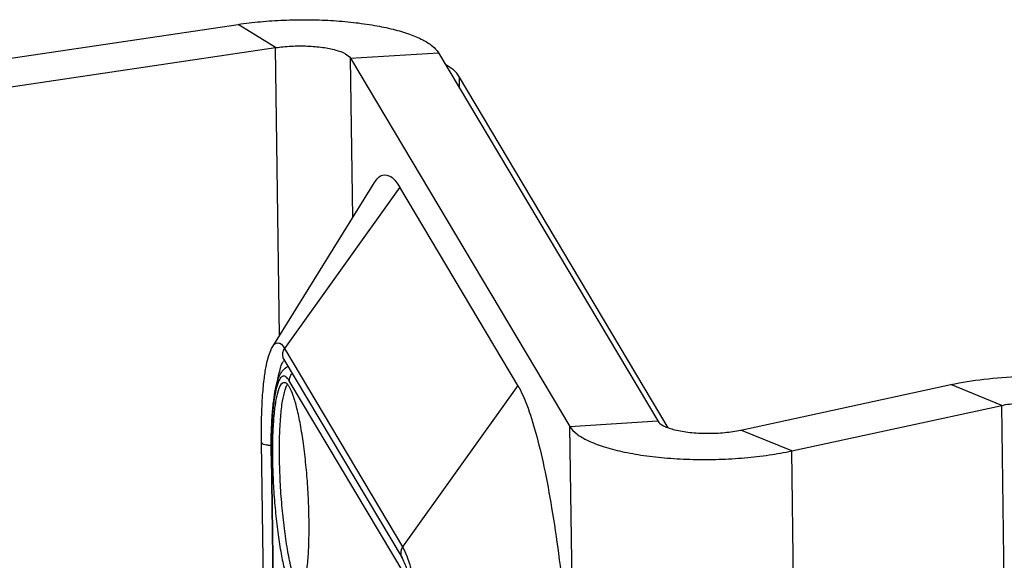
# Model space of a CAD drawing. Units: millimetres. Extents: x 0 to 594, y 0 to 420.
# Drawn here: x 449 to 463, y 165 to 172 of the extents above; entities that cross this region are included whole.
import ezdxf

# ---------------------------------------------------------------- set-up
doc = ezdxf.new("R2010")
doc.units = ezdxf.units.MM
doc.header["$LTSCALE"] = 32.67
doc.layers.get('0').update_dxf_attribs({"linetype": 'CONTINUOUS'})

msp = doc.modelspace()

# ---------------------------------------------------------------- linework, layer by layer
at = {"color": 7, "linetype": 'CONTINUOUS'}
for p, q in [((446.6786, 171.51226), (451.80427, 172.27272)), ((454.61494, 171.87478), (457.69268, 166.70353)), ((457.84219, 166.60716), (454.91029, 171.53338)), ((452.29327, 167.75109), (453.72084, 170.0519)), ((455.73076, 167.19897), (454.07219, 169.98569)), ((452.4466, 167.56612), (454.10516, 164.7794)), ((458.86007, 166.57482), (461.80622, 167.21371)), ((452.16231, 164.23999), (452.13307, 166.40406)), ((452.26955, 166.21016), (452.29525, 164.30781))]:
    msp.add_line(p, q, dxfattribs=at)
at = {"color": 9, "linetype": 'CONTINUOUS'}
for p, q in [((452.32946, 171.94602), (451.80427, 172.27272)), ((452.38415, 167.89755), (452.32946, 171.94602)), ((453.38346, 171.7968), (454.61494, 171.87478)), ((453.41371, 169.55691), (453.38346, 171.7968)), ((454.91243, 171.37495), (454.91029, 171.53338)), ((454.07219, 169.98569), (452.45549, 167.72052)), ((452.45549, 167.72052), (454.11405, 164.93379)), ((454.1477, 164.53749), (452.52333, 167.26676)), ((455.73076, 167.19897), (454.11405, 164.93379)), ((462.52037, 166.9212), (461.80622, 167.21371)), ((462.61774, 159.71344), (462.52037, 166.9212)), ((456.4612, 166.62555), (457.69268, 166.70353)), ((456.74526, 145.59775), (456.4612, 166.62555)), ((459.57422, 166.28231), (458.86007, 166.57482)), ((459.85829, 145.25451), (459.57422, 166.28231)), ((452.27176, 166.20282), (452.26955, 166.21016)), ((452.27166, 166.21018), (452.27176, 166.20282)), ((452.27176, 166.20282), (452.29735, 164.30887))]:
    msp.add_line(p, q, dxfattribs=at)
at = {"color": 3, "linetype": 'CONTINUOUS'}
for p, q in [((447.20378, 171.18557), (452.32946, 171.94602)), ((453.38346, 171.7968), (456.4612, 166.62555)), ((459.57422, 166.28231), (462.52037, 166.9212))]:
    msp.add_line(p, q, dxfattribs=at)
at = {"color": 9, "linetype": 'CONTINUOUS'}
msp.add_arc((452.51019, 167.47499), 0.0944, 125.648069, 126.916826, dxfattribs=at)
at = {"color": 7, "linetype": 'CONTINUOUS'}
for centre, radius, start, end in [((452.41422, 167.14499), 0.11183, 39.071155, 40.637908), ((460.42685, 166.28611), 8.14018, 180.534106, 180.77138)]:
    msp.add_arc(centre, radius, start, end, dxfattribs=at)
for points, knots in [([(451.80427, 172.27272), (451.9081, 172.28812), (452.12095, 172.31328), (452.44561, 172.33479), (452.77562, 172.3405), (453.10221, 172.33027), (453.416, 172.30441), (453.70884, 172.26365), (453.97231, 172.20923), (454.19976, 172.14274), (454.38529, 172.06591), (454.52497, 171.98102), (454.59351, 171.9108), (454.61494, 171.87478)], [0, 0, 0, 0, 0.10793375, 0.22027336, 0.33446189, 0.44719974, 0.55615071, 0.65807501, 0.75105527, 0.83255339, 0.90145431, 0.95690191, 1, 1, 1, 1]), ([(453.72083, 170.05191), (453.7486, 170.09781), (453.81053, 170.18026), (453.98509, 170.13746), (454.03922, 170.0411), (454.07219, 169.98569)], [0, 0, 0, 0, 0.32471566, 0.58393302, 1, 1, 1, 1]), ([(452.13307, 166.40406), (452.1315, 166.52075), (452.13222, 166.74241), (452.1455, 167.04531), (452.16863, 167.29122), (452.19775, 167.47604), (452.23109, 167.61249), (452.26374, 167.69893), (452.28661, 167.74035), (452.2931, 167.75085)], [0, 0, 0, 0, 0.25611905, 0.48635219, 0.66518412, 0.7979167, 0.89663023, 0.97298881, 1, 1, 1, 1]), ([(452.26955, 166.21016), (452.26818, 166.31216), (452.26885, 166.50467), (452.2805, 166.76641), (452.30048, 166.97741), (452.32548, 167.13606), (452.35432, 167.25458), (452.38841, 167.34573), (452.43341, 167.41918), (452.47666, 167.45646), (452.50217, 167.47017), (452.50336, 167.47079)], [0, 0, 0, 0, 0.23207172, 0.43783299, 0.59580894, 0.71398504, 0.80291234, 0.87288339, 0.93464206, 0.99698814, 1, 1, 1, 1]), ([(452.44361, 167.5813), (452.43734, 167.58532), (452.42224, 167.59554), (452.44194, 167.57396), (452.4466, 167.56612)], [0, 0, 0, 0, 0.37432091, 1, 1, 1, 1]), ([(461.80622, 167.21371), (461.95941, 167.24693), (462.28288, 167.2982), (462.78311, 167.33559), (463.29413, 167.33517), (463.78228, 167.29702), (464.09354, 167.24474), (464.23845, 167.21061)], [0, 0, 0, 0, 0.19207195, 0.40057952, 0.61412652, 0.81758823, 1, 1, 1, 1]), ([(452.4494, 167.23956), (452.43971, 167.23858), (452.40085, 167.22597), (452.36952, 167.13881), (452.33308, 167.01025), (452.30847, 166.81984), (452.29122, 166.58661), (452.28638, 166.37763), (452.28667, 166.24816), (452.28703, 166.21023)], [0, 0, 0, 0, 0.02625209, 0.10526124, 0.23498132, 0.41423451, 0.63674159, 0.89355984, 1, 1, 1, 1]), ([(452.6085, 164.43752), (452.60705, 164.44166), (452.58331, 164.51062), (452.54189, 164.66352), (452.49309, 164.9127), (452.45078, 165.20336), (452.41746, 165.52143), (452.39478, 165.85097), (452.38405, 166.17542), (452.38527, 166.47906), (452.39966, 166.74529), (452.42187, 166.96542), (452.45732, 167.10488), (452.47767, 167.17973), (452.48631, 167.19672)], [0, 0, 0, 0, 0.00470887, 0.07821211, 0.17065629, 0.2777642, 0.39439052, 0.51486008, 0.63328844, 0.74390203, 0.84135816, 0.92107328, 0.97962514, 1, 1, 1, 1]), ([(452.49909, 167.21782), (452.49132, 167.22687), (452.47667, 167.23887), (452.45705, 167.24034), (452.4494, 167.23956)], [0, 0, 0, 0, 0.60956862, 1, 1, 1, 1]), ([(455.73076, 167.19897), (455.7816, 167.11354), (455.87449, 166.89728), (455.99319, 166.51451), (456.10713, 166.03147), (456.21257, 165.46285), (456.30588, 164.82528), (456.3841, 164.13808), (456.44475, 163.42201), (456.48594, 162.69878), (456.4999, 162.21649), (456.50312, 161.97794)], [0, 0, 0, 0, 0.05618635, 0.13222417, 0.22648909, 0.3364658, 0.45902884, 0.59060897, 0.72733264, 0.86515622, 1, 1, 1, 1]), ([(452.75091, 164.4827), (452.76218, 164.53902), (452.77972, 164.6771), (452.79654, 164.90459), (452.80282, 165.17564), (452.79855, 165.4711), (452.78354, 165.77866), (452.75851, 166.08477), (452.72457, 166.37617), (452.68325, 166.6401), (452.63665, 166.86545), (452.58686, 167.04221), (452.54707, 167.14141), (452.52451, 167.17932)], [0, 0, 0, 0, 0.06386699, 0.15100427, 0.25157836, 0.36138917, 0.47578628, 0.58990117, 0.69887861, 0.79810817, 0.8834569, 0.95152154, 1, 1, 1, 1]), ([(457.69268, 166.70353), (457.711, 166.67276), (457.79225, 166.62035), (457.94582, 166.5718), (458.15222, 166.53821), (458.38754, 166.52601), (458.62788, 166.53614), (458.78567, 166.55869), (458.86007, 166.57482)], [0, 0, 0, 0, 0.08896777, 0.2258723, 0.40336285, 0.60508958, 0.81088657, 1, 1, 1, 1]), ([(452.28741, 166.17652), (452.28809, 166.12577), (452.29161, 165.97099), (452.30422, 165.71255), (452.32925, 165.40644), (452.36319, 165.11504), (452.40451, 164.8511), (452.45112, 164.62575), (452.49154, 164.48224), (452.51594, 164.41473), (452.51934, 164.40574)], [0, 0, 0, 0, 0.08497231, 0.25924494, 0.43308761, 0.5991039, 0.75027026, 0.88029057, 0.98398028, 1, 1, 1, 1]), ([(454.10516, 164.7794), (454.12167, 164.75166), (454.15735, 164.66833), (454.20818, 164.50442), (454.2617, 164.27113), (454.31249, 163.98085), (454.35652, 163.64874), (454.39123, 163.29063), (454.41483, 162.92295), (454.42263, 162.67636), (454.42428, 162.55435)], [0, 0, 0, 0, 0.04285765, 0.11969949, 0.22780211, 0.36035083, 0.51088283, 0.67249881, 0.83798316, 1, 1, 1, 1])]:
    msp.add_open_spline(points, degree=3, knots=knots, dxfattribs=at)
at = {"color": 3, "linetype": 'CONTINUOUS'}
for points, knots in [([(452.32946, 171.94602), (452.40208, 171.9568), (452.55114, 171.97072), (452.77313, 171.97191), (452.98328, 171.95442), (453.16368, 171.91956), (453.29752, 171.8727), (453.36703, 171.8244), (453.38346, 171.7968)], [0, 0, 0, 0, 0.20155096, 0.41028328, 0.60858156, 0.78009828, 0.91180623, 1, 1, 1, 1]), ([(462.52037, 166.9212), (462.59313, 166.93698), (462.74729, 166.95922), (462.98238, 166.96991), (463.21396, 166.95895), (463.36338, 166.93631), (463.43246, 166.92004)], [0, 0, 0, 0, 0.24331877, 0.50768175, 0.76807457, 1, 1, 1, 1]), ([(456.4612, 166.62555), (456.48496, 166.58562), (456.56392, 166.50834), (456.7248, 166.41724), (456.9395, 166.336), (457.20236, 166.26776), (457.50512, 166.21467), (457.83857, 166.17862), (458.19122, 166.16093), (458.55209, 166.16222), (458.90874, 166.18243), (459.24984, 166.2209), (459.46936, 166.25957), (459.57422, 166.28231)], [0, 0, 0, 0, 0.04323242, 0.10005212, 0.17145672, 0.25610131, 0.35242665, 0.45719073, 0.56797273, 0.68078199, 0.79280175, 0.90016528, 1, 1, 1, 1])]:
    msp.add_open_spline(points, degree=3, knots=knots, dxfattribs=at)
at = {"color": 7, "linetype": 'CONTINUOUS'}
for points in [[(454.91029, 171.53338), (454.86573, 171.60824), (454.7937, 171.66334), (454.7166, 171.70868)], [(452.48631, 167.19672), (452.48891, 167.20184), (452.49182, 167.20675), (452.49512, 167.21137)], [(452.52451, 167.17932), (452.5175, 167.19111), (452.51006, 167.20438), (452.50105, 167.21547)]]:
    msp.add_open_spline(points, degree=3, dxfattribs=at)
at = {"color": 9, "linetype": 'CONTINUOUS'}
for points, knots in [([(452.29146, 167.75209), (452.3012, 167.76964), (452.32626, 167.80071), (452.4105, 167.80179), (452.43891, 167.74838), (452.45549, 167.72052)], [0, 0, 0, 0, 0.26625386, 0.54843002, 1, 1, 1, 1]), ([(452.45549, 167.72052), (452.44507, 167.70592), (452.42937, 167.67306), (452.42522, 167.61922), (452.43647, 167.58373), (452.44585, 167.56738), (452.4466, 167.56613)], [0, 0, 0, 0, 0.33079455, 0.65461118, 0.97333704, 1, 1, 1, 1]), ([(452.35521, 167.25164), (452.35625, 167.25762), (452.36816, 167.32361), (452.38963, 167.40804), (452.41269, 167.49287), (452.42248, 167.51212)], [0, 0, 0, 0, 0.06863718, 0.75956951, 1, 1, 1, 1]), ([(452.52333, 167.26676), (452.51371, 167.28293), (452.4956, 167.30989), (452.45356, 167.34148), (452.39879, 167.31735), (452.36458, 167.24338), (452.32991, 167.1288), (452.30425, 166.96958), (452.28553, 166.78367), (452.27486, 166.58652), (452.2706, 166.39429), (452.27092, 166.2692), (452.27166, 166.21018)], [0, 0, 0, 0, 0.04437516, 0.07833184, 0.11125698, 0.16830494, 0.26413102, 0.39553791, 0.54664389, 0.7050709, 0.86081211, 1, 1, 1, 1]), ([(452.52333, 167.26676), (452.52308, 167.28551), (452.53034, 167.32336), (452.55097, 167.35552), (452.56372, 167.36926)], [0, 0, 0, 0, 0.50146343, 1, 1, 1, 1]), ([(452.13358, 166.40411), (452.13401, 166.40007), (452.14049, 166.38623), (452.16721, 166.37623), (452.20567, 166.36602), (452.24176, 166.3628), (452.26388, 166.36214), (452.26889, 166.36206)], [0, 0, 0, 0, 0.08231208, 0.27137301, 0.55226353, 0.89848854, 1, 1, 1, 1]), ([(454.11405, 164.93379), (454.10363, 164.91919), (454.08793, 164.88633), (454.08378, 164.83249), (454.09503, 164.797), (454.10441, 164.78065), (454.10516, 164.7794)], [0, 0, 0, 0, 0.33079455, 0.65461118, 0.97333704, 1, 1, 1, 1]), ([(454.17291, 164.80668), (454.17505, 164.80096), (454.20238, 164.72634), (454.25015, 164.56259), (454.3077, 164.29752), (454.35962, 163.98623), (454.40363, 163.64026), (454.43796, 163.2729), (454.46057, 162.90887), (454.46831, 162.66879), (454.47018, 162.55536)], [0, 0, 0, 0, 0.00801342, 0.10431686, 0.22465139, 0.36484827, 0.51980259, 0.68376697, 0.85061461, 1, 1, 1, 1])]:
    msp.add_open_spline(points, degree=3, knots=knots, dxfattribs=at)
for points in [[(452.42248, 167.51212), (452.43, 167.52693), (452.43979, 167.54017), (452.45349, 167.55046)], [(454.11405, 164.93379), (454.13793, 164.89367), (454.15652, 164.85056), (454.17291, 164.80668)]]:
    msp.add_open_spline(points, degree=3, dxfattribs=at)

doc.saveas('drawing.dxf')
